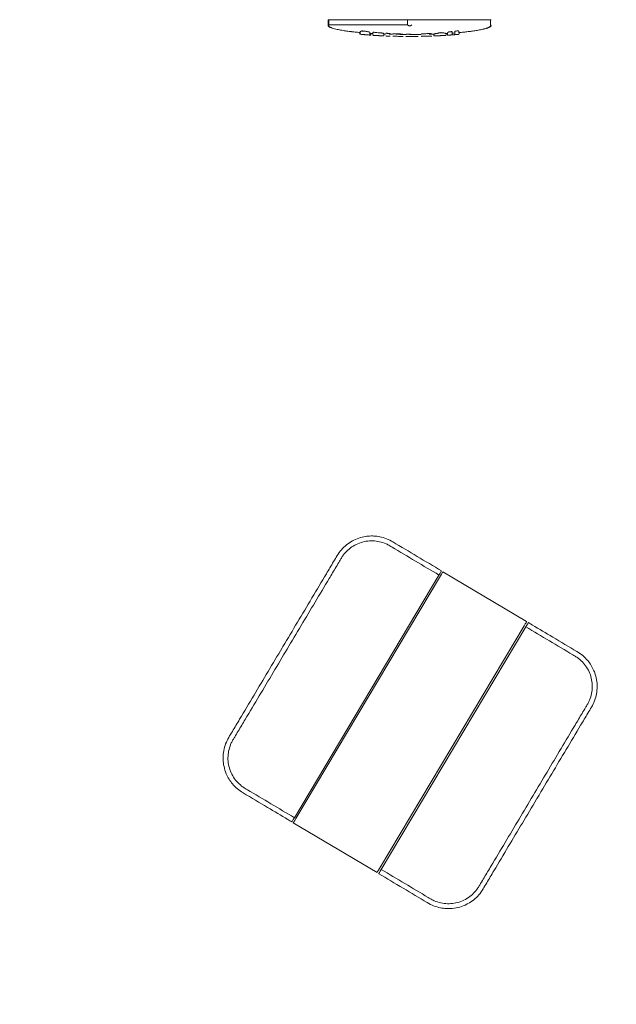
# Model space of a CAD drawing. Units: millimetres. Extents: x 12 to 284, y 10 to 190.
# Drawn here: x 135 to 139, y 81 to 86 of the extents above; entities that cross this region are included whole.
import ezdxf

# ---------------------------------------------------------------- set-up
doc = ezdxf.new("R2010")
doc.units = ezdxf.units.MM
doc.header["$MEASUREMENT"] = 0
doc.linetypes.add('AI-Linetype-0', pattern=[4.000006, 2.000003, -2.000003])
doc.layers.add('Draufsicht', color=7, linetype='Continuous', lineweight=0)

msp = doc.modelspace()

# ---------------------------------------------------------------- linework, layer by layer
at = {"layer": 'Draufsicht', "color": 7, "lineweight": 18}
for p, q in [((137.0473, 85.7443), (137.0473, 85.7751)), ((137.4554, 85.7751), (137.0517, 85.7751)), ((137.0517, 85.7501), (137.0517, 85.7751)), ((137.4554, 85.7751), (137.4554, 85.7501)), ((137.8804, 85.7751), (137.4766, 85.7751)), ((137.8804, 85.7751), (137.8804, 85.7501)), ((137.049, 85.7456), (137.0488, 85.746)), ((137.0517, 85.7501), (137.0495, 85.7476)), ((137.4554, 85.7501), (137.0517, 85.7501)), ((137.8804, 85.7501), (137.8826, 85.7475)), ((137.2103, 85.7015), (137.2103, 85.7102)), ((137.2103, 85.7015), (137.2106, 85.7015)), ((137.2115, 85.7014), (137.2119, 85.7014)), ((137.2127, 85.7013), (137.2122, 85.7013)), ((137.2125, 85.7013), (137.2125, 85.7137)), ((137.22, 85.7006), (137.2198, 85.7006)), ((137.2606, 85.7108), (137.2611, 85.7111)), ((137.2614, 85.6971), (137.2613, 85.6971)), ((137.2614, 85.7115), (137.2614, 85.6971)), ((137.2665, 85.706), (137.2665, 85.6968)), ((137.2763, 85.7056), (137.2763, 85.7057)), ((137.2763, 85.6961), (137.2763, 85.7052)), ((137.2768, 85.6961), (137.277, 85.696)), ((137.2777, 85.696), (137.2779, 85.696)), ((137.2781, 85.7114), (137.2781, 85.7115)), ((137.2781, 85.7114), (137.2781, 85.711)), ((137.2788, 85.6959), (137.2782, 85.696)), ((137.2784, 85.7118), (137.2788, 85.7118)), ((137.2844, 85.6955), (137.2842, 85.6956)), ((137.3327, 85.7049), (137.3327, 85.693)), ((137.3431, 85.6925), (137.3436, 85.6925)), ((137.3442, 85.6925), (137.3447, 85.6925)), ((137.364, 85.7039), (137.3645, 85.7041)), ((137.3652, 85.7044), (137.3656, 85.7045)), ((137.38, 85.6913), (137.3794, 85.6913)), ((137.3896, 85.691), (137.3914, 85.691)), ((137.4299, 85.6903), (137.4302, 85.6903)), ((137.4315, 85.6903), (137.4327, 85.6903)), ((137.446, 85.6901), (137.4456, 85.6901)), ((137.5245, 85.6906), (137.5248, 85.6906)), ((137.5264, 85.7024), (137.5259, 85.7022)), ((137.527, 85.6907), (137.5269, 85.6907)), ((137.5761, 85.692), (137.5759, 85.692)), ((137.5762, 85.692), (137.5764, 85.692)), ((137.5805, 85.6922), (137.5803, 85.6922)), ((137.5899, 85.6925), (137.5899, 85.7022)), ((137.5904, 85.6926), (137.5902, 85.6926)), ((137.5919, 85.7023), (137.591, 85.7027)), ((137.6285, 85.7094), (137.6287, 85.7095)), ((137.6528, 85.7052), (137.6528, 85.6959)), ((137.6604, 85.6964), (137.6604, 85.7071)), ((137.6608, 85.6964), (137.6617, 85.6965)), ((137.6636, 85.6966), (137.6626, 85.6966)), ((137.6825, 85.7134), (137.6828, 85.7136)), ((137.6836, 85.7145), (137.6836, 85.6981)), ((137.6977, 85.6993), (137.6977, 85.7161)), ((137.7193, 85.71), (137.7194, 85.7101)), ((137.7195, 85.7108), (137.7195, 85.7013)), ((137.2526, 83.125), (137.2521, 83.125)), ((137.6165, 82.9251), (136.8742, 81.6795)), ((136.8817, 81.675), (137.624, 82.9206)), ((138.0663, 82.6861), (137.6368, 82.9421)), ((138.0535, 82.6646), (137.3112, 81.4191)), ((137.3202, 81.4137), (138.0625, 82.6593)), ((136.8689, 81.6535), (137.2984, 81.3976))]:
    msp.add_line(p, q, dxfattribs=at)
for points in [[(137.0517, 85.7751), (137.0495, 85.7751), (137.0484, 85.7751), (137.0473, 85.7751)], [(137.8848, 85.7751), (137.8837, 85.7751), (137.8826, 85.7751), (137.8804, 85.7751)], [(137.0473, 85.7443), (137.0479, 85.745), (137.0487, 85.7463)], [(137.4596, 85.7463), (137.4613, 85.7452), (137.4631, 85.7446), (137.4668, 85.7443), (137.4702, 85.745), (137.4725, 85.7463)], [(137.8834, 85.7463), (137.884, 85.7452), (137.8845, 85.7446)], [(137.2113, 85.7014), (137.2109, 85.7015), (137.2108, 85.7015)], [(137.2161, 85.7169), (137.2155, 85.7167), (137.2139, 85.7161), (137.2126, 85.7142), (137.2125, 85.7137)], [(137.213, 85.7013), (137.2145, 85.7011), (137.216, 85.701), (137.2187, 85.7007), (137.2198, 85.7006)], [(137.2598, 85.7124), (137.2612, 85.712), (137.2614, 85.7119)], [(137.2614, 85.6971), (137.2621, 85.6971), (137.2651, 85.6969), (137.2658, 85.6968), (137.2664, 85.6968)], [(137.2841, 85.7113), (137.2822, 85.7115), (137.2809, 85.7115), (137.2801, 85.7116), (137.2795, 85.7115), (137.2786, 85.711), (137.2782, 85.7106), (137.2773, 85.709), (137.2767, 85.7067), (137.2764, 85.7058)], [(137.2776, 85.7097), (137.2778, 85.7102), (137.278, 85.711)], [(137.3453, 85.6924), (137.3468, 85.6924), (137.3497, 85.6923)], [(137.366, 85.7049), (137.3646, 85.7052), (137.3617, 85.7054), (137.3582, 85.7056), (137.3551, 85.7058)], [(137.4181, 85.7004), (137.4189, 85.7005), (137.4204, 85.7006), (137.4215, 85.7007)], [(137.4314, 85.6903), (137.4305, 85.6903), (137.4303, 85.6903)], [(137.4565, 85.7013), (137.4544, 85.7014), (137.4529, 85.7014), (137.4518, 85.7015), (137.4504, 85.7015), (137.4495, 85.7014), (137.4483, 85.7011), (137.4473, 85.7009), (137.4458, 85.7006), (137.4443, 85.7002), (137.4437, 85.7002)], [(137.444, 85.6901), (137.4446, 85.6901), (137.4455, 85.6901)], [(137.4658, 85.7011), (137.4637, 85.7012), (137.4604, 85.7012), (137.4585, 85.7013), (137.4565, 85.7013)], [(137.4662, 85.7005), (137.4675, 85.7006), (137.4688, 85.7007), (137.4702, 85.7009), (137.471, 85.7011)], [(137.4708, 85.7011), (137.4699, 85.7011), (137.4687, 85.7011), (137.4674, 85.7011), (137.4663, 85.7011)], [(137.471, 85.6901), (137.4732, 85.6901), (137.4745, 85.6901), (137.4765, 85.6901), (137.4792, 85.6901), (137.481, 85.6901), (137.4823, 85.6901), (137.485, 85.6901), (137.4855, 85.6901)], [(137.4975, 85.7005), (137.4981, 85.7005), (137.5006, 85.7005), (137.5026, 85.7005), (137.505, 85.7005), (137.5067, 85.7005), (137.5087, 85.7004)], [(137.5255, 85.7019), (137.525, 85.7017), (137.5244, 85.7013)], [(137.5257, 85.6906), (137.5263, 85.6906), (137.5268, 85.6907)], [(137.5904, 85.6926), (137.5916, 85.6926), (137.594, 85.6927), (137.5961, 85.6928)], [(137.596, 85.7037), (137.5951, 85.7033), (137.5942, 85.7031), (137.592, 85.7023)], [(137.6149, 85.7082), (137.6141, 85.7077), (137.6132, 85.7073), (137.6112, 85.7067), (137.61, 85.706), (137.6093, 85.7055)], [(137.6292, 85.7087), (137.6286, 85.7089), (137.6282, 85.7092)], [(137.6627, 85.7111), (137.6608, 85.7085), (137.6604, 85.7071)], [(137.6836, 85.6981), (137.6838, 85.6981), (137.6847, 85.6982), (137.6868, 85.6984), (137.6894, 85.6986), (137.6927, 85.6989), (137.6962, 85.6992), (137.6975, 85.6993)], [(137.719, 85.7013), (137.7185, 85.7012), (137.7179, 85.7012), (137.717, 85.701)], [(137.7172, 85.7137), (137.7183, 85.7126), (137.7192, 85.7116)]]:
    msp.add_lwpolyline(points, dxfattribs=at)
at = {"layer": 'Draufsicht', "color": 7, "linetype": 'AI-Linetype-0', "lineweight": 18}
msp.add_open_spline([(107.7253, 123.9108), (105.9818, 123.2661), (104.5508, 121.9917), (103.6827, 120.3549), (102.8143, 118.7175), (102.5604, 116.8175), (102.9599, 115.0092), (103.359, 113.2024), (104.389, 111.5873), (105.8813, 110.4841), (107.3748, 109.38), (109.2219, 108.8714), (111.0715, 109.0732), (112.0545, 108.4503), (113.1687, 108.0661), (114.3281, 107.9559), (114.4445, 107.9448), (114.5611, 107.9365), (114.678, 107.9311), (114.7362, 107.9283), (114.7943, 107.9263), (114.8526, 107.9249), (114.8816, 107.9243), (114.9107, 107.9238), (114.9398, 107.9234), (115.3147, 107.9192), (115.6895, 107.923), (116.0644, 107.923), (116.6439, 107.923), (117.2235, 107.923), (117.803, 107.923), (120.1192, 107.923), (122.4354, 107.923), (124.7515, 107.923), (124.7515, 103.7524), (124.7515, 99.5817), (124.7515, 95.4111), (117.2347, 95.4111), (109.7178, 95.4111), (102.2009, 95.4111), (98.4424, 95.4111), (94.684, 95.4111), (90.9255, 95.4111), (89.0463, 95.4111), (87.1671, 95.4111), (85.2879, 95.4111), (84.7777, 95.4111), (84.2674, 95.4152), (83.7572, 95.4109), (83.7357, 95.4107), (83.7142, 95.4104), (83.6927, 95.41), (83.6497, 95.4093), (83.6067, 95.4081), (83.5637, 95.4066), (83.4773, 95.4036), (83.3912, 95.3991), (83.305, 95.393), (83.1318, 95.3808), (82.9595, 95.3625), (82.7875, 95.3381), (82.4404, 95.2887), (82.1012, 95.2156), (81.7646, 95.1175), (81.0956, 94.9225), (80.458, 94.6338), (79.8695, 94.2609), (78.02, 94.4627), (76.173, 93.9542), (74.6795, 92.8502), (73.1867, 91.7466), (72.1565, 90.1309), (71.7576, 88.3234), (71.3587, 86.5156), (71.6126, 84.6163), (72.4807, 82.9794), (73.3489, 81.3426), (74.7798, 80.0681), (76.5234, 79.4234), (76.2069, 78.0613), (76.2608, 76.6364), (76.6805, 75.3023), (77.0928, 73.9915), (77.8452, 72.8106), (78.8685, 71.8908), (79.5504, 71.2778), (80.3382, 70.7942), (81.1951, 70.4668), (81.6215, 70.3039), (82.0537, 70.1829), (82.5028, 70.101), (82.7222, 70.0609), (82.9424, 70.031), (83.1645, 70.0111), (83.2742, 70.0012), (83.3839, 69.9939), (83.4938, 69.989), (83.5484, 69.9865), (83.603, 69.9847), (83.6577, 69.9835), (83.6849, 69.9829), (83.7121, 69.9825), (83.7393, 69.9822), (84.7191, 69.9713), (85.6988, 69.9817), (86.6785, 69.9817), (92.1987, 69.9817), (97.7189, 69.9817), (103.2391, 69.9817), (114.2795, 69.9817), (125.32, 69.9817), (136.3604, 69.9817), (138.2065, 70.0293), (139.9743, 70.738), (141.342, 71.9789), (142.7097, 73.2199), (143.5865, 74.9106), (143.8129, 76.7435), (145.7602, 77.4065), (147.3497, 78.8402), (148.2094, 80.709), (149.4306, 82.0411), (150.1298, 83.7695), (150.1783, 85.576), (150.1792, 85.6102), (150.1799, 85.6444), (150.1803, 85.6786), (150.1805, 85.6957), (150.1807, 85.7127), (150.1808, 85.7298), (150.1918, 87.4664), (150.181, 89.203), (150.181, 90.9396), (150.181, 94.5154), (150.181, 98.0912), (150.181, 101.667), (150.181, 105.2429), (150.181, 108.8187), (150.181, 112.3945), (150.181, 114.1311), (150.1918, 115.8676), (150.1808, 117.6043), (150.1807, 117.6213), (150.1805, 117.6384), (150.1803, 117.6554), (150.1799, 117.6896), (150.1792, 117.7237), (150.1783, 117.7579), (150.1299, 119.5645), (149.4307, 121.2929), (148.2094, 122.6251), (147.3497, 124.4939), (145.7602, 125.9276), (143.8129, 126.5906), (143.5866, 128.4234), (142.7098, 130.1141), (141.342, 131.3551), (139.9743, 132.5961), (138.2066, 133.3048), (136.3604, 133.3524), (130.5194, 133.3524), (124.6784, 133.3525), (118.8374, 133.3525), (117.5637, 133.3525), (116.2901, 133.3535), (115.0165, 133.3525), (115.0105, 133.3525), (115.0046, 133.3525), (114.9987, 133.3525), (114.9869, 133.3525), (114.9751, 133.3524), (114.9633, 133.3523), (114.9396, 133.3521), (114.9159, 133.3518), (114.8922, 133.3514), (114.8446, 133.3505), (114.7971, 133.3492), (114.7496, 133.3475), (114.654, 133.3439), (114.5586, 133.3385), (114.4632, 133.3312), (112.9937, 133.2189), (111.5971, 132.6674), (110.4414, 131.756), (109.8718, 131.3067), (109.3707, 130.778), (108.9511, 130.1865), (108.524, 129.5845), (108.186, 128.9242), (107.946, 128.2264), (107.4686, 126.8378), (107.3931, 125.3406), (107.7253, 123.9108)], degree=3, knots=[0, 0, 0, 0, 1, 1, 1, 2, 2, 2, 3, 3, 3, 4, 4, 4, 5, 5, 5, 6, 6, 6, 7, 7, 7, 8, 8, 8, 9, 9, 9, 10, 10, 10, 11, 11, 11, 12, 12, 12, 13, 13, 13, 14, 14, 14, 15, 15, 15, 16, 16, 16, 17, 17, 17, 18, 18, 18, 19, 19, 19, 20, 20, 20, 21, 21, 21, 22, 22, 22, 23, 23, 23, 24, 24, 24, 25, 25, 25, 26, 26, 26, 27, 27, 27, 28, 28, 28, 29, 29, 29, 30, 30, 30, 31, 31, 31, 32, 32, 32, 33, 33, 33, 34, 34, 34, 35, 35, 35, 36, 36, 36, 37, 37, 37, 38, 38, 38, 39, 39, 39, 40, 40, 40, 41, 41, 41, 42, 42, 42, 43, 43, 43, 44, 44, 44, 45, 45, 45, 46, 46, 46, 47, 47, 47, 48, 48, 48, 49, 49, 49, 50, 50, 50, 51, 51, 51, 52, 52, 52, 53, 53, 53, 54, 54, 54, 55, 55, 55, 56, 56, 56, 57, 57, 57, 58, 58, 58, 59, 59, 59, 60, 60, 60, 61, 61, 61, 62, 62, 62, 63, 63, 63, 64, 64, 64, 64], dxfattribs=at)
at = {"layer": 'Draufsicht', "color": 7, "lineweight": 18}
for points in [[(137.4766, 85.7751), (137.4696, 85.7751), (137.4625, 85.7751), (137.4554, 85.7751)], [(137.4596, 85.7463), (137.458, 85.7476), (137.4566, 85.7489), (137.4554, 85.7501)], [(137.4725, 85.7463), (137.4741, 85.7476), (137.4755, 85.7489), (137.4766, 85.7501)], [(137.2614, 85.7063), (137.2664, 85.706), (137.2714, 85.7057), (137.2763, 85.7054)], [(137.3328, 85.7026), (137.3359, 85.7025), (137.3391, 85.7024), (137.3422, 85.7022)], [(137.3614, 85.7016), (137.3671, 85.7015), (137.3729, 85.7013), (137.3786, 85.7012)], [(137.4215, 85.7003), (137.4289, 85.7003), (137.4363, 85.7002), (137.4437, 85.7002)], [(137.5091, 85.7003), (137.5139, 85.7004), (137.5187, 85.7004), (137.5236, 85.7005)], [(137.5704, 85.7016), (137.5776, 85.7018), (137.5848, 85.7021), (137.592, 85.7023)], [(137.5764, 85.692), (137.579, 85.6921), (137.5797, 85.6922), (137.58, 85.6922)], [(137.6515, 85.7051), (137.6545, 85.7053), (137.6575, 85.7055), (137.6605, 85.7057)], [(137.6836, 85.7072), (137.6883, 85.7075), (137.693, 85.7078), (137.6977, 85.7082)], [(137.2828, 83.1256), (137.2727, 83.1261), (137.2626, 83.126), (137.2526, 83.125)], [(137.6293, 82.9465), (137.6293, 82.9465), (137.6251, 82.9394), (137.6165, 82.9251)], [(137.6368, 82.9421), (137.6368, 82.9421), (137.6325, 82.9349), (137.624, 82.9206)], [(138.0535, 82.6646), (138.0621, 82.679), (138.0663, 82.6861), (138.0663, 82.6861)], [(138.0753, 82.6808), (138.0753, 82.6808), (138.0711, 82.6736), (138.0625, 82.6593)], [(138.0961, 82.6684), (138.0892, 82.6725), (138.0822, 82.6766), (138.0753, 82.6808)], [(136.8123, 82.5522), (136.8135, 82.5542), (136.8146, 82.5562), (136.8158, 82.5583)], [(138.4117, 82.434), (138.4077, 82.4434), (138.403, 82.4525), (138.3977, 82.4612)], [(136.525, 81.9048), (136.529, 81.8954), (136.5337, 81.8863), (136.539, 81.8776)], [(138.1173, 81.7745), (138.1185, 81.7765), (138.1197, 81.7785), (138.1209, 81.7805)], [(136.8614, 81.658), (136.8545, 81.6621), (136.8476, 81.6663), (136.8406, 81.6704)], [(136.8742, 81.6795), (136.8657, 81.6652), (136.8614, 81.658), (136.8614, 81.658)], [(136.8817, 81.675), (136.8732, 81.6607), (136.8689, 81.6535), (136.8689, 81.6535)], [(137.2984, 81.3976), (137.2984, 81.3976), (137.3027, 81.4047), (137.3112, 81.4191)], [(137.3202, 81.4137), (137.3117, 81.3994), (137.3074, 81.3922), (137.3074, 81.3922)], [(137.6845, 81.2138), (137.7112, 81.2162), (137.7352, 81.2232), (137.759, 81.2354)], [(137.6539, 81.2132), (137.6641, 81.2126), (137.6744, 81.2128), (137.6845, 81.2138)]]:
    msp.add_open_spline(points, degree=3, dxfattribs=at)
for points, knots in [([(137.2128, 85.71), (137.2079, 85.7104), (137.203, 85.7108), (137.1981, 85.7113), (137.1898, 85.7121), (137.1816, 85.713), (137.1734, 85.7139), (137.1652, 85.7148), (137.1569, 85.7158), (137.1487, 85.7169), (137.1405, 85.718), (137.1322, 85.7192), (137.124, 85.7205), (137.1158, 85.7218), (137.1076, 85.7233), (137.0994, 85.725), (137.0911, 85.7267), (137.0829, 85.7286), (137.0747, 85.7309), (137.0704, 85.7322), (137.0663, 85.7335), (137.0622, 85.7352), (137.0599, 85.736), (137.0578, 85.7369), (137.0556, 85.7381), (137.0551, 85.7384), (137.0545, 85.7387), (137.0539, 85.739), (137.0533, 85.7393), (137.0527, 85.7397), (137.0521, 85.7401), (137.0514, 85.7405), (137.0507, 85.741), (137.0501, 85.7415), (137.0496, 85.7418), (137.0492, 85.7422), (137.0488, 85.7426), (137.0486, 85.7428), (137.0483, 85.7431), (137.0481, 85.7433), (137.0479, 85.7435), (137.0477, 85.7437), (137.0476, 85.7439)], [0, 0, 0, 0, 1, 1, 1, 2, 2, 2, 3, 3, 3, 4, 4, 4, 5, 5, 5, 6, 6, 6, 7, 7, 7, 8, 8, 8, 9, 9, 9, 10, 10, 10, 11, 11, 11, 12, 12, 12, 13, 13, 13, 14, 14, 14, 14]), ([(137.2128, 85.71), (137.2079, 85.7104), (137.203, 85.7109), (137.1981, 85.7114), (137.1899, 85.7121), (137.1816, 85.713), (137.1734, 85.7139), (137.1652, 85.7149), (137.1569, 85.7159), (137.1487, 85.717), (137.1405, 85.7181), (137.1323, 85.7193), (137.1241, 85.7206), (137.1158, 85.722), (137.1076, 85.7235), (137.0994, 85.7252), (137.0913, 85.7269), (137.0831, 85.7288), (137.0748, 85.7313), (137.0707, 85.7326), (137.0666, 85.7339), (137.0624, 85.7357), (137.0603, 85.7366), (137.0582, 85.7376), (137.056, 85.7388), (137.0555, 85.7392), (137.055, 85.7395), (137.0544, 85.7399), (137.0539, 85.7402), (137.0533, 85.7406), (137.0528, 85.7411), (137.0522, 85.7415), (137.0516, 85.742), (137.051, 85.7427), (137.0507, 85.743), (137.0504, 85.7434), (137.05, 85.7438), (137.0498, 85.7441), (137.0497, 85.7443), (137.0495, 85.7447), (137.0494, 85.7448), (137.0493, 85.745), (137.0492, 85.7453)], [0, 0, 0, 0, 1, 1, 1, 2, 2, 2, 3, 3, 3, 4, 4, 4, 5, 5, 5, 6, 6, 6, 7, 7, 7, 8, 8, 8, 9, 9, 9, 10, 10, 10, 11, 11, 11, 12, 12, 12, 13, 13, 13, 14, 14, 14, 14]), ([(137.8829, 85.7453), (137.8828, 85.7451), (137.8827, 85.7449), (137.8826, 85.7447), (137.8824, 85.7444), (137.8823, 85.7441), (137.8821, 85.7439), (137.8818, 85.7435), (137.8815, 85.7431), (137.8812, 85.7428), (137.8806, 85.7422), (137.8801, 85.7417), (137.8795, 85.7412), (137.879, 85.7408), (137.8785, 85.7404), (137.8779, 85.74), (137.8774, 85.7397), (137.8769, 85.7394), (137.8764, 85.7391), (137.8744, 85.7378), (137.8724, 85.7369), (137.8704, 85.736), (137.8665, 85.7343), (137.8626, 85.733), (137.8587, 85.7317), (137.8509, 85.7293), (137.8432, 85.7274), (137.8355, 85.7258), (137.8278, 85.7241), (137.82, 85.7227), (137.8123, 85.7214), (137.8045, 85.72), (137.7968, 85.7188), (137.7891, 85.7178), (137.7813, 85.7167), (137.7735, 85.7157), (137.7658, 85.7148), (137.758, 85.7138), (137.7503, 85.713), (137.7425, 85.7122), (137.7349, 85.7114), (137.7273, 85.7107), (137.7196, 85.71)], [0, 0, 0, 0, 1, 1, 1, 2, 2, 2, 3, 3, 3, 4, 4, 4, 5, 5, 5, 6, 6, 6, 7, 7, 7, 8, 8, 8, 9, 9, 9, 10, 10, 10, 11, 11, 11, 12, 12, 12, 13, 13, 13, 14, 14, 14, 14]), ([(137.8846, 85.744), (137.8844, 85.7438), (137.8842, 85.7436), (137.8841, 85.7434), (137.8838, 85.7431), (137.8836, 85.7429), (137.8833, 85.7426), (137.8829, 85.7423), (137.8826, 85.7419), (137.8821, 85.7416), (137.8815, 85.7411), (137.8809, 85.7406), (137.8802, 85.7402), (137.8796, 85.7398), (137.8791, 85.7395), (137.8785, 85.7391), (137.8779, 85.7388), (137.8774, 85.7385), (137.8768, 85.7383), (137.8748, 85.7372), (137.8728, 85.7363), (137.8707, 85.7354), (137.8667, 85.7339), (137.8628, 85.7326), (137.8588, 85.7314), (137.8511, 85.7291), (137.8434, 85.7272), (137.8355, 85.7256), (137.8278, 85.7239), (137.8201, 85.7225), (137.8123, 85.7212), (137.8046, 85.7199), (137.7968, 85.7188), (137.7891, 85.7177), (137.7813, 85.7166), (137.7736, 85.7156), (137.7658, 85.7147), (137.758, 85.7138), (137.7503, 85.7129), (137.7425, 85.7121), (137.7349, 85.7114), (137.7273, 85.7107), (137.7196, 85.71)], [0, 0, 0, 0, 1, 1, 1, 2, 2, 2, 3, 3, 3, 4, 4, 4, 5, 5, 5, 6, 6, 6, 7, 7, 7, 8, 8, 8, 9, 9, 9, 10, 10, 10, 11, 11, 11, 12, 12, 12, 13, 13, 13, 14, 14, 14, 14]), ([(137.2613, 85.7117), (137.2611, 85.712), (137.2602, 85.7123), (137.2591, 85.7126), (137.2579, 85.713), (137.2567, 85.7133), (137.2554, 85.7135), (137.2528, 85.7141), (137.2502, 85.7146), (137.2476, 85.7151), (137.2448, 85.7156), (137.2418, 85.7161), (137.2394, 85.7165), (137.2372, 85.7168), (137.2358, 85.717), (137.2345, 85.7172), (137.2324, 85.7174), (137.2303, 85.7176), (137.2286, 85.7177), (137.2267, 85.7178), (137.2256, 85.7178), (137.2244, 85.7178), (137.2231, 85.7178), (137.2221, 85.7178), (137.2213, 85.7177), (137.2191, 85.7175), (137.2174, 85.7172), (137.2167, 85.7171)], [0, 0, 0, 0, 1, 1, 1, 2, 2, 2, 3, 3, 3, 4, 4, 4, 5, 5, 5, 6, 6, 6, 7, 7, 7, 8, 8, 8, 9, 9, 9, 9]), ([(137.2169, 85.7177), (137.2176, 85.7178), (137.2184, 85.7179), (137.2193, 85.7179), (137.2199, 85.718), (137.2209, 85.7181), (137.2224, 85.7181), (137.224, 85.7181), (137.2264, 85.7181), (137.2284, 85.718), (137.2298, 85.7179), (137.2309, 85.7178), (137.2316, 85.7177), (137.233, 85.7176), (137.2346, 85.7174), (137.2362, 85.7172), (137.2363, 85.7172), (137.2364, 85.7172), (137.2364, 85.7172)], [0, 0, 0, 0, 1, 1, 1, 2, 2, 2, 3, 3, 3, 4, 4, 4, 5, 5, 5, 6, 6, 6, 6]), ([(137.2202, 85.7006), (137.2204, 85.7006), (137.2207, 85.7005), (137.2212, 85.7005), (137.222, 85.7004), (137.2234, 85.7003), (137.2255, 85.7001), (137.2263, 85.7), (137.2274, 85.6999), (137.229, 85.6998), (137.2306, 85.6996), (137.233, 85.6994), (137.2348, 85.6993), (137.2352, 85.6992), (137.2357, 85.6992), (137.2362, 85.6991)], [0, 0, 0, 0, 1, 1, 1, 2, 2, 2, 3, 3, 3, 4, 4, 4, 5, 5, 5, 5]), ([(137.2362, 85.6991), (137.2379, 85.699), (137.2392, 85.6989), (137.2407, 85.6988), (137.2433, 85.6985), (137.2457, 85.6983), (137.2479, 85.6982), (137.2501, 85.698), (137.2522, 85.6978), (137.254, 85.6977), (137.2566, 85.6975), (137.2588, 85.6973), (137.2598, 85.6972), (137.2606, 85.6972), (137.2609, 85.6972), (137.2611, 85.6972)], [0, 0, 0, 0, 1, 1, 1, 2, 2, 2, 3, 3, 3, 4, 4, 4, 5, 5, 5, 5]), ([(137.2789, 85.6959), (137.2791, 85.6959), (137.2796, 85.6959), (137.2805, 85.6958), (137.2815, 85.6957), (137.2826, 85.6957), (137.2841, 85.6956)], [0, 0, 0, 0, 1, 1, 1, 2, 2, 2, 2]), ([(137.3327, 85.7052), (137.3326, 85.7053), (137.3325, 85.7053), (137.3325, 85.7054), (137.3318, 85.706), (137.3299, 85.7064), (137.3294, 85.7065), (137.3286, 85.7067), (137.3273, 85.707), (137.3258, 85.7073), (137.3248, 85.7074), (137.3234, 85.7076), (137.3214, 85.7079), (137.3206, 85.708), (137.3197, 85.7081), (137.3187, 85.7082), (137.3159, 85.7085), (137.3149, 85.7086), (137.3045, 85.7094), (137.2978, 85.71), (137.2951, 85.7103), (137.2907, 85.7107), (137.2876, 85.711), (137.2856, 85.7112), (137.2841, 85.7113)], [0, 0, 0, 0, 1, 1, 1, 2, 2, 2, 3, 3, 3, 4, 4, 4, 5, 5, 5, 6, 6, 6, 7, 7, 7, 8, 8, 8, 8]), ([(137.2845, 85.6955), (137.2857, 85.6955), (137.2871, 85.6954), (137.2894, 85.6952), (137.2916, 85.6951), (137.295, 85.6949), (137.298, 85.6947), (137.3002, 85.6946), (137.3024, 85.6945), (137.3045, 85.6944), (137.3058, 85.6943), (137.307, 85.6942), (137.3082, 85.6942), (137.31, 85.6941), (137.3106, 85.694), (137.3113, 85.694), (137.314, 85.6939), (137.3154, 85.6938), (137.317, 85.6937), (137.3205, 85.6935), (137.323, 85.6934), (137.3248, 85.6933), (137.3273, 85.6932), (137.3289, 85.6931), (137.33, 85.6931), (137.3316, 85.693), (137.3322, 85.693), (137.3325, 85.693)], [0, 0, 0, 0, 1, 1, 1, 2, 2, 2, 3, 3, 3, 4, 4, 4, 5, 5, 5, 6, 6, 6, 7, 7, 7, 8, 8, 8, 9, 9, 9, 9]), ([(137.3551, 85.7058), (137.3549, 85.7058), (137.3547, 85.7058), (137.3545, 85.7058), (137.3536, 85.7059), (137.3527, 85.7059), (137.3519, 85.706), (137.3504, 85.7061), (137.3493, 85.7062), (137.3483, 85.7062), (137.3475, 85.7062), (137.3468, 85.7062), (137.3463, 85.7062), (137.3457, 85.7062), (137.3454, 85.7061), (137.3452, 85.706), (137.345, 85.7059), (137.3451, 85.7058), (137.3448, 85.7055), (137.3446, 85.7054), (137.3444, 85.7052), (137.3443, 85.7051), (137.344, 85.7049), (137.3439, 85.7047), (137.3437, 85.7045), (137.3434, 85.7042), (137.3431, 85.704), (137.3429, 85.7038)], [0, 0, 0, 0, 1, 1, 1, 2, 2, 2, 3, 3, 3, 4, 4, 4, 5, 5, 5, 6, 6, 6, 7, 7, 7, 8, 8, 8, 9, 9, 9, 9]), ([(137.3497, 85.6922), (137.3506, 85.6922), (137.3513, 85.6922), (137.3527, 85.6921), (137.3534, 85.6921), (137.3542, 85.6921), (137.3551, 85.6921)], [0, 0, 0, 0, 1, 1, 1, 2, 2, 2, 2]), ([(137.3551, 85.6921), (137.3555, 85.692), (137.356, 85.692), (137.3564, 85.692), (137.358, 85.6919), (137.3598, 85.6919), (137.3608, 85.6919), (137.3621, 85.6918), (137.3628, 85.6918), (137.3637, 85.6918), (137.365, 85.6917), (137.3658, 85.6917), (137.3661, 85.6917)], [0, 0, 0, 0, 1, 1, 1, 2, 2, 2, 3, 3, 3, 4, 4, 4, 4]), ([(137.38, 85.6913), (137.3802, 85.6913), (137.3803, 85.6912), (137.3808, 85.6912), (137.381, 85.6912), (137.3814, 85.6912), (137.3819, 85.6912), (137.3823, 85.6912), (137.3827, 85.6912), (137.3834, 85.6912), (137.3838, 85.6912), (137.3842, 85.6911), (137.3851, 85.6911), (137.3859, 85.6911), (137.3872, 85.6911), (137.3886, 85.691), (137.3889, 85.691), (137.3893, 85.691), (137.3896, 85.691)], [0, 0, 0, 0, 1, 1, 1, 2, 2, 2, 3, 3, 3, 4, 4, 4, 5, 5, 5, 6, 6, 6, 6]), ([(137.3924, 85.7037), (137.3914, 85.7038), (137.3902, 85.7039), (137.3894, 85.7039), (137.3878, 85.704), (137.3864, 85.704), (137.3854, 85.704), (137.3844, 85.704), (137.3835, 85.7039), (137.383, 85.7038), (137.3827, 85.7037), (137.3824, 85.7037), (137.3821, 85.7035), (137.3819, 85.7034), (137.3817, 85.7033), (137.3814, 85.7033), (137.3805, 85.7029), (137.3803, 85.7028), (137.3801, 85.7026)], [0, 0, 0, 0, 1, 1, 1, 2, 2, 2, 3, 3, 3, 4, 4, 4, 5, 5, 5, 6, 6, 6, 6]), ([(137.4302, 85.7021), (137.4301, 85.7021), (137.43, 85.7021), (137.4294, 85.7022), (137.4287, 85.7022), (137.4278, 85.7023), (137.4259, 85.7023), (137.4249, 85.7024), (137.4235, 85.7024), (137.422, 85.7025), (137.4203, 85.7025), (137.4187, 85.7026), (137.4172, 85.7027), (137.4147, 85.7028), (137.4123, 85.7029), (137.4098, 85.703), (137.4077, 85.7031), (137.4056, 85.7031), (137.4035, 85.7032), (137.4013, 85.7033), (137.3997, 85.7034), (137.3983, 85.7035), (137.3961, 85.7036), (137.3945, 85.7036), (137.3924, 85.7037)], [0, 0, 0, 0, 1, 1, 1, 2, 2, 2, 3, 3, 3, 4, 4, 4, 5, 5, 5, 6, 6, 6, 7, 7, 7, 8, 8, 8, 8]), ([(137.3924, 85.6909), (137.393, 85.6909), (137.3937, 85.6909), (137.3943, 85.6909), (137.399, 85.6908), (137.4035, 85.6907), (137.4079, 85.6906), (137.4121, 85.6905), (137.4164, 85.6905), (137.4207, 85.6904), (137.4223, 85.6904), (137.4237, 85.6904), (137.4247, 85.6903), (137.4264, 85.6903), (137.4272, 85.6903), (137.4281, 85.6903), (137.429, 85.6903), (137.4296, 85.6903), (137.4299, 85.6903)], [0, 0, 0, 0, 1, 1, 1, 2, 2, 2, 3, 3, 3, 4, 4, 4, 5, 5, 5, 6, 6, 6, 6]), ([(137.3959, 85.7017), (137.396, 85.7018), (137.3962, 85.7018), (137.3966, 85.7019), (137.3971, 85.7019), (137.398, 85.702), (137.3993, 85.7021), (137.4007, 85.7021), (137.4023, 85.7021), (137.4038, 85.7021), (137.4054, 85.7021), (137.4066, 85.702), (137.4076, 85.702), (137.4096, 85.7019), (137.4111, 85.7018), (137.4123, 85.7018), (137.413, 85.7018), (137.4136, 85.7017), (137.4141, 85.7017), (137.4147, 85.7017), (137.4156, 85.7016), (137.4165, 85.7016), (137.4175, 85.7015), (137.4184, 85.7014), (137.4191, 85.7014), (137.4196, 85.7014), (137.4202, 85.7013), (137.4211, 85.7013), (137.4218, 85.7013), (137.4222, 85.7013), (137.4227, 85.7013), (137.4233, 85.7012), (137.4238, 85.7012), (137.4241, 85.7013), (137.4244, 85.7013), (137.4245, 85.7013), (137.4247, 85.7013), (137.425, 85.7014), (137.4253, 85.7014), (137.4256, 85.7014), (137.4262, 85.7015), (137.4269, 85.7015), (137.4274, 85.7016), (137.4278, 85.7016), (137.4282, 85.7017), (137.4287, 85.7017), (137.429, 85.7018), (137.4296, 85.7018), (137.4298, 85.7019)], [0, 0, 0, 0, 1, 1, 1, 2, 2, 2, 3, 3, 3, 4, 4, 4, 5, 5, 5, 6, 6, 6, 7, 7, 7, 8, 8, 8, 9, 9, 9, 10, 10, 10, 11, 11, 11, 12, 12, 12, 13, 13, 13, 14, 14, 14, 15, 15, 15, 16, 16, 16, 16]), ([(137.4217, 85.7008), (137.4216, 85.7008), (137.4209, 85.7008), (137.4199, 85.7009), (137.4192, 85.7009), (137.4186, 85.7009), (137.4179, 85.7009), (137.4167, 85.701), (137.4152, 85.701), (137.4137, 85.7011), (137.4124, 85.7011), (137.4112, 85.7011), (137.41, 85.7011), (137.4082, 85.7012), (137.4063, 85.7012), (137.4049, 85.7012), (137.4037, 85.7012), (137.4032, 85.7012), (137.4027, 85.7012), (137.4021, 85.7012), (137.4017, 85.7012), (137.4013, 85.7012), (137.4005, 85.7012), (137.3997, 85.7012), (137.3988, 85.7012), (137.398, 85.7012), (137.3973, 85.7012), (137.3971, 85.7012)], [0, 0, 0, 0, 1, 1, 1, 2, 2, 2, 3, 3, 3, 4, 4, 4, 5, 5, 5, 6, 6, 6, 7, 7, 7, 8, 8, 8, 9, 9, 9, 9]), ([(137.446, 85.6901), (137.4464, 85.6901), (137.447, 85.6901), (137.4477, 85.6901), (137.4481, 85.6901), (137.4485, 85.6901), (137.4488, 85.6901), (137.449, 85.6901), (137.4491, 85.6901), (137.4496, 85.6901), (137.4499, 85.6901), (137.4503, 85.6901), (137.4511, 85.6901), (137.4519, 85.6901), (137.4526, 85.6901), (137.4536, 85.6901), (137.4541, 85.6901), (137.4547, 85.6901), (137.4554, 85.6901), (137.4556, 85.6901), (137.456, 85.6901), (137.4565, 85.6901), (137.4571, 85.6901), (137.4578, 85.6901), (137.4585, 85.6901), (137.4606, 85.6901), (137.4629, 85.6901), (137.4645, 85.6901), (137.4661, 85.6901), (137.4674, 85.6901), (137.4686, 85.6901), (137.4698, 85.6901), (137.4708, 85.6901), (137.471, 85.6901), (137.471, 85.6901), (137.471, 85.6901), (137.471, 85.6901)], [0, 0, 0, 0, 1, 1, 1, 2, 2, 2, 3, 3, 3, 4, 4, 4, 5, 5, 5, 6, 6, 6, 7, 7, 7, 8, 8, 8, 9, 9, 9, 10, 10, 10, 11, 11, 11, 12, 12, 12, 12]), ([(137.466, 85.7001), (137.4662, 85.7001), (137.4664, 85.7001), (137.4666, 85.7001), (137.473, 85.7001), (137.4794, 85.7001), (137.4858, 85.7001)], [0, 0, 0, 0, 1, 1, 1, 2, 2, 2, 2]), ([(137.4858, 85.7001), (137.486, 85.7002), (137.4864, 85.7002), (137.487, 85.7002), (137.4875, 85.7002), (137.4883, 85.7002), (137.4894, 85.7003), (137.4905, 85.7003), (137.4919, 85.7003), (137.4937, 85.7004), (137.4943, 85.7004), (137.4951, 85.7004), (137.4958, 85.7004), (137.4964, 85.7004), (137.4969, 85.7004), (137.4975, 85.7005)], [0, 0, 0, 0, 1, 1, 1, 2, 2, 2, 3, 3, 3, 4, 4, 4, 5, 5, 5, 5]), ([(137.4858, 85.6901), (137.4858, 85.6901), (137.4861, 85.6901), (137.4868, 85.6901), (137.4876, 85.6901), (137.4887, 85.6901), (137.4904, 85.6902), (137.4912, 85.6902), (137.4922, 85.6902), (137.4934, 85.6902), (137.494, 85.6902), (137.4946, 85.6902), (137.4953, 85.6902), (137.496, 85.6902), (137.4967, 85.6902), (137.4975, 85.6902), (137.4982, 85.6902), (137.4989, 85.6902), (137.4996, 85.6903), (137.5003, 85.6903), (137.5009, 85.6903), (137.5015, 85.6903), (137.5027, 85.6903), (137.5037, 85.6903), (137.5045, 85.6903), (137.5062, 85.6903), (137.5073, 85.6903), (137.5081, 85.6904), (137.5088, 85.6904), (137.5091, 85.6904), (137.5091, 85.6904)], [0, 0, 0, 0, 1, 1, 1, 2, 2, 2, 3, 3, 3, 4, 4, 4, 5, 5, 5, 6, 6, 6, 7, 7, 7, 8, 8, 8, 9, 9, 9, 10, 10, 10, 10]), ([(137.5272, 85.6907), (137.5274, 85.6907), (137.5275, 85.6907), (137.528, 85.6907), (137.5285, 85.6907), (137.5291, 85.6907), (137.5302, 85.6907), (137.5312, 85.6907), (137.5325, 85.6908), (137.5337, 85.6908), (137.5347, 85.6908), (137.5356, 85.6908), (137.5363, 85.6909), (137.537, 85.6909), (137.5377, 85.6909), (137.5389, 85.6909), (137.5402, 85.6909), (137.5416, 85.691), (137.543, 85.691), (137.5448, 85.6911), (137.5467, 85.6911), (137.5485, 85.6912), (137.5513, 85.6912), (137.5533, 85.6913), (137.5554, 85.6913), (137.5579, 85.6914), (137.5602, 85.6915), (137.5625, 85.6916)], [0, 0, 0, 0, 1, 1, 1, 2, 2, 2, 3, 3, 3, 4, 4, 4, 5, 5, 5, 6, 6, 6, 7, 7, 7, 8, 8, 8, 9, 9, 9, 9]), ([(137.5626, 85.7048), (137.5614, 85.7048), (137.5601, 85.7047), (137.5588, 85.7047), (137.5559, 85.7045), (137.553, 85.7044), (137.5496, 85.7042), (137.5466, 85.704), (137.5429, 85.7039), (137.5405, 85.7037), (137.5383, 85.7036), (137.5376, 85.7036), (137.5368, 85.7036), (137.536, 85.7035), (137.5351, 85.7035), (137.5345, 85.7035), (137.5338, 85.7034), (137.5333, 85.7034), (137.5324, 85.7034), (137.5315, 85.7033), (137.5307, 85.7033), (137.5299, 85.7033), (137.5291, 85.7032), (137.5284, 85.7031), (137.528, 85.7031), (137.5275, 85.703), (137.5275, 85.703), (137.5274, 85.7029)], [0, 0, 0, 0, 1, 1, 1, 2, 2, 2, 3, 3, 3, 4, 4, 4, 5, 5, 5, 6, 6, 6, 7, 7, 7, 8, 8, 8, 9, 9, 9, 9]), ([(137.5704, 85.7016), (137.5692, 85.7016), (137.5682, 85.7017), (137.5673, 85.7017), (137.5666, 85.7017), (137.5661, 85.7018), (137.5661, 85.7018), (137.566, 85.7019), (137.5664, 85.7019), (137.567, 85.702), (137.5675, 85.7021), (137.5682, 85.7021), (137.5689, 85.7022), (137.5715, 85.7025), (137.5729, 85.7027), (137.5737, 85.7029), (137.5742, 85.703), (137.5746, 85.7031), (137.575, 85.7032), (137.5757, 85.7034), (137.5761, 85.7036), (137.5763, 85.7038), (137.5766, 85.704), (137.5765, 85.7042), (137.5759, 85.7043), (137.5757, 85.7044), (137.5753, 85.7045), (137.5749, 85.7045), (137.5741, 85.7047), (137.5734, 85.7048), (137.5727, 85.7048), (137.5722, 85.7048), (137.5716, 85.7049), (137.5708, 85.7049), (137.5691, 85.7049), (137.5662, 85.7049), (137.5626, 85.7048)], [0, 0, 0, 0, 1, 1, 1, 2, 2, 2, 3, 3, 3, 4, 4, 4, 5, 5, 5, 6, 6, 6, 7, 7, 7, 8, 8, 8, 9, 9, 9, 10, 10, 10, 11, 11, 11, 12, 12, 12, 12]), ([(137.5626, 85.6916), (137.5659, 85.6917), (137.5687, 85.6918), (137.5707, 85.6918), (137.572, 85.6919), (137.5729, 85.6919), (137.5737, 85.6919), (137.5747, 85.692), (137.5753, 85.692), (137.5757, 85.692)], [0, 0, 0, 0, 1, 1, 1, 2, 2, 2, 3, 3, 3, 3]), ([(137.6515, 85.7051), (137.6506, 85.7058), (137.6503, 85.7062), (137.6476, 85.707), (137.6468, 85.7072), (137.6458, 85.7075), (137.6448, 85.7077), (137.6431, 85.7081), (137.6403, 85.7087), (137.6352, 85.7091), (137.6342, 85.7092), (137.6316, 85.7094), (137.629, 85.7095), (137.628, 85.7095), (137.6271, 85.7096), (137.6262, 85.7095), (137.6257, 85.7095), (137.6252, 85.7095), (137.6246, 85.7095), (137.6241, 85.7094), (137.6237, 85.7094), (137.6232, 85.7094), (137.6226, 85.7093), (137.6221, 85.7093), (137.6216, 85.7092), (137.621, 85.7091), (137.6203, 85.709), (137.6197, 85.7089), (137.6172, 85.7085), (137.6144, 85.7079), (137.6122, 85.7074), (137.6112, 85.7072), (137.6103, 85.707), (137.6094, 85.7069), (137.6067, 85.7063), (137.6024, 85.7053), (137.5992, 85.7045), (137.5977, 85.7042), (137.5967, 85.7039), (137.596, 85.7037)], [0, 0, 0, 0, 1, 1, 1, 2, 2, 2, 3, 3, 3, 4, 4, 4, 5, 5, 5, 6, 6, 6, 7, 7, 7, 8, 8, 8, 9, 9, 9, 10, 10, 10, 11, 11, 11, 12, 12, 12, 13, 13, 13, 13]), ([(137.5961, 85.6928), (137.5963, 85.6928), (137.5966, 85.6928), (137.5969, 85.6928), (137.5982, 85.6929), (137.5998, 85.693), (137.6016, 85.6931), (137.6026, 85.6931), (137.6037, 85.6931), (137.6049, 85.6932), (137.6071, 85.6933), (137.6098, 85.6934), (137.6126, 85.6936), (137.614, 85.6936), (137.6153, 85.6937), (137.617, 85.6938), (137.6186, 85.6939), (137.6202, 85.694), (137.622, 85.6941), (137.6236, 85.6942), (137.6252, 85.6942), (137.6263, 85.6943), (137.628, 85.6944), (137.6292, 85.6945), (137.6303, 85.6945), (137.6315, 85.6946), (137.6323, 85.6946), (137.6333, 85.6947), (137.6364, 85.6949), (137.6397, 85.6951), (137.6421, 85.6952), (137.6443, 85.6953), (137.6458, 85.6954), (137.6469, 85.6955), (137.6476, 85.6955), (137.6482, 85.6956), (137.6485, 85.6956), (137.6488, 85.6956), (137.6491, 85.6956), (137.6493, 85.6957), (137.6501, 85.6957), (137.6506, 85.6957), (137.6511, 85.6958), (137.6514, 85.6958), (137.6517, 85.6958), (137.652, 85.6958), (137.6523, 85.6958), (137.6525, 85.6959), (137.6527, 85.6959)], [0, 0, 0, 0, 1, 1, 1, 2, 2, 2, 3, 3, 3, 4, 4, 4, 5, 5, 5, 6, 6, 6, 7, 7, 7, 8, 8, 8, 9, 9, 9, 10, 10, 10, 11, 11, 11, 12, 12, 12, 13, 13, 13, 14, 14, 14, 15, 15, 15, 16, 16, 16, 16]), ([(137.6833, 85.7147), (137.6832, 85.7147), (137.683, 85.7147), (137.6828, 85.7147), (137.6826, 85.7148), (137.6824, 85.7148), (137.6821, 85.7147), (137.6817, 85.7147), (137.6813, 85.7147), (137.6807, 85.7147), (137.6796, 85.7146), (137.6783, 85.7144), (137.677, 85.7143), (137.675, 85.714), (137.6731, 85.7138), (137.6711, 85.7136), (137.6702, 85.7135), (137.6692, 85.7134), (137.6683, 85.7133), (137.6678, 85.7132), (137.6672, 85.7131), (137.6667, 85.7131), (137.6663, 85.713), (137.6658, 85.7129), (137.6652, 85.7128), (137.6647, 85.7127), (137.6643, 85.7126), (137.664, 85.7125), (137.6636, 85.7123), (137.6635, 85.7122), (137.6634, 85.7121), (137.6633, 85.7119), (137.6632, 85.7117), (137.663, 85.7114)], [0, 0, 0, 0, 1, 1, 1, 2, 2, 2, 3, 3, 3, 4, 4, 4, 5, 5, 5, 6, 6, 6, 7, 7, 7, 8, 8, 8, 9, 9, 9, 10, 10, 10, 11, 11, 11, 11]), ([(137.6637, 85.6966), (137.6641, 85.6967), (137.6651, 85.6967), (137.6667, 85.6968), (137.6677, 85.6969), (137.6689, 85.697), (137.6704, 85.6971), (137.6719, 85.6972), (137.6734, 85.6973), (137.6749, 85.6974), (137.6765, 85.6976), (137.6777, 85.6976), (137.6788, 85.6977), (137.6802, 85.6978), (137.6817, 85.698), (137.6826, 85.698), (137.6833, 85.6981), (137.6836, 85.6981), (137.6836, 85.6981)], [0, 0, 0, 0, 1, 1, 1, 2, 2, 2, 3, 3, 3, 4, 4, 4, 5, 5, 5, 6, 6, 6, 6]), ([(137.7195, 85.7112), (137.7195, 85.7114), (137.7194, 85.7118), (137.7193, 85.7122), (137.7193, 85.7124), (137.7192, 85.7127), (137.7192, 85.7129), (137.719, 85.7133), (137.7189, 85.7134), (137.7188, 85.7136), (137.7187, 85.7139), (137.7186, 85.7145), (137.7184, 85.7149), (137.7184, 85.7152), (137.7183, 85.7153), (137.7182, 85.7155), (137.7181, 85.7157), (137.718, 85.7159), (137.7179, 85.7161), (137.7177, 85.7164), (137.7178, 85.7168), (137.7175, 85.7172), (137.7174, 85.7173), (137.7172, 85.7175), (137.7171, 85.7177), (137.717, 85.7179), (137.717, 85.7182), (137.7169, 85.7185), (137.7167, 85.7187), (137.7164, 85.7188), (137.7159, 85.7189), (137.7149, 85.719), (137.713, 85.7189), (137.7112, 85.7187), (137.7103, 85.7186), (137.7092, 85.7184), (137.7079, 85.7182), (137.7054, 85.7179), (137.7032, 85.7176), (137.7016, 85.7173), (137.7007, 85.7172), (137.6999, 85.7171), (137.6991, 85.7169), (137.6981, 85.7166), (137.6978, 85.7164), (137.6977, 85.7162)], [0, 0, 0, 0, 1, 1, 1, 2, 2, 2, 3, 3, 3, 4, 4, 4, 5, 5, 5, 6, 6, 6, 7, 7, 7, 8, 8, 8, 9, 9, 9, 10, 10, 10, 11, 11, 11, 12, 12, 12, 13, 13, 13, 14, 14, 14, 15, 15, 15, 15]), ([(137.6977, 85.6993), (137.6977, 85.6993), (137.698, 85.6993), (137.699, 85.6994), (137.7, 85.6995), (137.7015, 85.6996), (137.7036, 85.6998), (137.7051, 85.6999), (137.7068, 85.7001), (137.7083, 85.7002), (137.7099, 85.7004), (137.7109, 85.7005), (137.7118, 85.7006), (137.7134, 85.7007), (137.715, 85.7009), (137.7159, 85.7009), (137.7168, 85.701), (137.7169, 85.701), (137.717, 85.701)], [0, 0, 0, 0, 1, 1, 1, 2, 2, 2, 3, 3, 3, 4, 4, 4, 5, 5, 5, 6, 6, 6, 6]), ([(137.6165, 82.9251), (137.5764, 82.949), (137.5362, 82.9729), (137.496, 82.9969), (137.4559, 83.0208), (137.4157, 83.0448), (137.3755, 83.0687), (137.3718, 83.0709), (137.3681, 83.0732), (137.3644, 83.0753), (137.358, 83.079), (137.3516, 83.0826), (137.3448, 83.0855), (137.3341, 83.0902), (137.3229, 83.0939), (137.3116, 83.0965), (137.2887, 83.1016), (137.2649, 83.1023), (137.2419, 83.0985), (137.2188, 83.0947), (137.1965, 83.0863), (137.1766, 83.0741), (137.1566, 83.0619), (137.1392, 83.0458), (137.1252, 83.027), (137.1217, 83.0223), (137.1186, 83.0173), (137.1156, 83.0124), (137.1126, 83.0073), (137.1096, 83.0023), (137.1066, 82.9973), (137.1006, 82.9873), (137.0946, 82.9772), (137.0887, 82.9672), (137.0767, 82.9471), (137.0647, 82.927), (137.0528, 82.9069), (137.0288, 82.8668), (137.0049, 82.8266), (136.9809, 82.7864), (136.9331, 82.7061), (136.8852, 82.6258), (136.8373, 82.5455), (136.7895, 82.4651), (136.7416, 82.3848), (136.6937, 82.3045), (136.6698, 82.2643), (136.6458, 82.2241), (136.6219, 82.184), (136.61, 82.1639), (136.598, 82.1438), (136.586, 82.1237), (136.58, 82.1137), (136.574, 82.1037), (136.5681, 82.0936), (136.5651, 82.0886), (136.562, 82.0836), (136.5591, 82.0786), (136.5561, 82.0735), (136.5533, 82.0684), (136.5508, 82.0631), (136.5409, 82.0419), (136.535, 82.0189), (136.5338, 81.9955), (136.5325, 81.9722), (136.5358, 81.9486), (136.5434, 81.9265), (136.5511, 81.9044), (136.563, 81.8838), (136.5784, 81.8662), (136.586, 81.8574), (136.5946, 81.8494), (136.6038, 81.8421), (136.6096, 81.8376), (136.6158, 81.8336), (136.6221, 81.8298), (136.6258, 81.8275), (136.6295, 81.8253), (136.6332, 81.8231), (136.6734, 81.7992), (136.7136, 81.7752), (136.7537, 81.7513), (136.7939, 81.7274), (136.8341, 81.7034), (136.8742, 81.6795)], [0, 0, 0, 0, 1, 1, 1, 2, 2, 2, 3, 3, 3, 4, 4, 4, 5, 5, 5, 6, 6, 6, 7, 7, 7, 8, 8, 8, 9, 9, 9, 10, 10, 10, 11, 11, 11, 12, 12, 12, 13, 13, 13, 14, 14, 14, 15, 15, 15, 16, 16, 16, 17, 17, 17, 18, 18, 18, 19, 19, 19, 20, 20, 20, 21, 21, 21, 22, 22, 22, 23, 23, 23, 24, 24, 24, 25, 25, 25, 26, 26, 26, 27, 27, 27, 28, 28, 28, 28]), ([(136.8158, 82.5583), (136.8654, 82.6413), (136.9149, 82.7244), (136.9644, 82.8075), (136.9891, 82.849), (137.0138, 82.8904), (137.0385, 82.9319), (137.0508, 82.9526), (137.0631, 82.9733), (137.0755, 82.994), (137.0816, 83.0044), (137.0878, 83.0147), (137.094, 83.0251), (137.1003, 83.0357), (137.1074, 83.0454), (137.1155, 83.0548), (137.1315, 83.0732), (137.1507, 83.0887), (137.172, 83.1004), (137.1933, 83.1121), (137.2166, 83.12), (137.2406, 83.1236), (137.2443, 83.1242), (137.2481, 83.1246), (137.2519, 83.125)], [0, 0, 0, 0, 1, 1, 1, 2, 2, 2, 3, 3, 3, 4, 4, 4, 5, 5, 5, 6, 6, 6, 7, 7, 7, 8, 8, 8, 8]), ([(137.2828, 83.1256), (137.2929, 83.1251), (137.3029, 83.1238), (137.3128, 83.1218), (137.3246, 83.1193), (137.3363, 83.1159), (137.3476, 83.1114), (137.3589, 83.1069), (137.3697, 83.1014), (137.3801, 83.0952), (137.4216, 83.0703), (137.4631, 83.0456), (137.5046, 83.0209), (137.5462, 82.9961), (137.5878, 82.9713), (137.6293, 82.9465)], [0, 0, 0, 0, 1, 1, 1, 2, 2, 2, 3, 3, 3, 4, 4, 4, 5, 5, 5, 5]), ([(138.0625, 82.6593), (138.1027, 82.6354), (138.1428, 82.6114), (138.183, 82.5875), (138.2232, 82.5636), (138.2633, 82.5396), (138.3035, 82.5157), (138.3072, 82.5135), (138.311, 82.5113), (138.3147, 82.509), (138.3209, 82.5052), (138.3271, 82.5012), (138.3329, 82.4966), (138.3421, 82.4894), (138.3507, 82.4814), (138.3584, 82.4726), (138.3738, 82.455), (138.3857, 82.4344), (138.3933, 82.4123), (138.401, 82.3902), (138.4042, 82.3666), (138.403, 82.3433), (138.4017, 82.3199), (138.3958, 82.2969), (138.3859, 82.2757), (138.3835, 82.2704), (138.3806, 82.2653), (138.3776, 82.2602), (138.3747, 82.2552), (138.3716, 82.2502), (138.3686, 82.2452), (138.3627, 82.2351), (138.3567, 82.2251), (138.3507, 82.215), (138.3388, 82.195), (138.3268, 82.1749), (138.3148, 82.1548), (138.2909, 82.1146), (138.2669, 82.0745), (138.243, 82.0343), (138.1951, 81.954), (138.1473, 81.8736), (138.0994, 81.7933), (138.0515, 81.713), (138.0037, 81.6327), (137.9558, 81.5523), (137.9318, 81.5122), (137.9079, 81.472), (137.884, 81.4319), (137.872, 81.4118), (137.8601, 81.3917), (137.8481, 81.3716), (137.8421, 81.3616), (137.8361, 81.3515), (137.8301, 81.3415), (137.8271, 81.3365), (137.8242, 81.3314), (137.8211, 81.3264), (137.8181, 81.3214), (137.815, 81.3165), (137.8115, 81.3118), (137.7976, 81.293), (137.7801, 81.2768), (137.7602, 81.2646), (137.7402, 81.2524), (137.7179, 81.2441), (137.6949, 81.2403), (137.6718, 81.2365), (137.648, 81.2371), (137.6252, 81.2423), (137.6138, 81.2449), (137.6026, 81.2486), (137.5919, 81.2533), (137.5852, 81.2562), (137.5787, 81.2597), (137.5723, 81.2634), (137.5686, 81.2656), (137.5649, 81.2679), (137.5612, 81.2701), (137.521, 81.294), (137.4809, 81.318), (137.4407, 81.3419), (137.4005, 81.3658), (137.3604, 81.3898), (137.3202, 81.4137)], [0, 0, 0, 0, 1, 1, 1, 2, 2, 2, 3, 3, 3, 4, 4, 4, 5, 5, 5, 6, 6, 6, 7, 7, 7, 8, 8, 8, 9, 9, 9, 10, 10, 10, 11, 11, 11, 12, 12, 12, 13, 13, 13, 14, 14, 14, 15, 15, 15, 16, 16, 16, 17, 17, 17, 18, 18, 18, 19, 19, 19, 20, 20, 20, 21, 21, 21, 22, 22, 22, 23, 23, 23, 24, 24, 24, 25, 25, 25, 26, 26, 26, 27, 27, 27, 28, 28, 28, 28]), ([(138.0961, 82.6684), (138.1307, 82.6477), (138.1654, 82.6271), (138.2, 82.6065), (138.2415, 82.5817), (138.283, 82.5569), (138.3246, 82.5323), (138.3351, 82.5261), (138.3451, 82.5192), (138.3544, 82.5114), (138.3637, 82.5036), (138.3723, 82.495), (138.38, 82.4857), (138.3865, 82.478), (138.3924, 82.4698), (138.3977, 82.4612)], [0, 0, 0, 0, 1, 1, 1, 2, 2, 2, 3, 3, 3, 4, 4, 4, 5, 5, 5, 5]), ([(136.525, 81.9048), (136.5234, 81.9084), (136.522, 81.912), (136.5207, 81.9157), (136.5125, 81.9385), (136.5083, 81.9628), (136.5085, 81.987), (136.5087, 82.0113), (136.5131, 82.0357), (136.5217, 82.0585), (136.5261, 82.07), (136.5313, 82.0809), (136.5376, 82.0915), (136.5438, 82.1019), (136.5499, 82.1122), (136.5561, 82.1226), (136.5685, 82.1433), (136.5808, 82.1639), (136.5932, 82.1846), (136.6179, 82.2261), (136.6426, 82.2676), (136.6673, 82.309), (136.7152, 82.3893), (136.7635, 82.4704), (136.8123, 82.5522)], [0, 0, 0, 0, 1, 1, 1, 2, 2, 2, 3, 3, 3, 4, 4, 4, 5, 5, 5, 6, 6, 6, 7, 7, 7, 8, 8, 8, 8]), ([(138.4117, 82.434), (138.4133, 82.4304), (138.4147, 82.4268), (138.416, 82.4231), (138.4242, 82.4003), (138.4284, 82.376), (138.4282, 82.3518), (138.4281, 82.3274), (138.4236, 82.3031), (138.415, 82.2803), (138.4107, 82.2687), (138.4054, 82.2579), (138.3991, 82.2473), (138.393, 82.2369), (138.3868, 82.2266), (138.3806, 82.2162), (138.3683, 82.1955), (138.3559, 82.1748), (138.3436, 82.1541), (138.3188, 82.1127), (138.2941, 82.0712), (138.2694, 82.0298), (138.2199, 81.9467), (138.1704, 81.8636), (138.1209, 81.7805)], [0, 0, 0, 0, 1, 1, 1, 2, 2, 2, 3, 3, 3, 4, 4, 4, 5, 5, 5, 6, 6, 6, 7, 7, 7, 8, 8, 8, 8]), ([(136.539, 81.8776), (136.5443, 81.869), (136.5502, 81.8608), (136.5567, 81.8531), (136.5645, 81.8438), (136.573, 81.8352), (136.5823, 81.8275), (136.5908, 81.8204), (136.5998, 81.814), (136.6093, 81.8083)], [0, 0, 0, 0, 1, 1, 1, 2, 2, 2, 3, 3, 3, 3]), ([(136.8406, 81.6704), (136.806, 81.691), (136.7714, 81.7117), (136.7367, 81.7323), (136.6952, 81.757), (136.6537, 81.7818), (136.6121, 81.8065), (136.6111, 81.8071), (136.6102, 81.8077), (136.6092, 81.8082)], [0, 0, 0, 0, 1, 1, 1, 2, 2, 2, 3, 3, 3, 3]), ([(138.1173, 81.7745), (138.0685, 81.6927), (138.0202, 81.6116), (137.9723, 81.5313), (137.9476, 81.4898), (137.9229, 81.4483), (137.8982, 81.4069), (137.8859, 81.3862), (137.8736, 81.3655), (137.8613, 81.3448), (137.8551, 81.3344), (137.8489, 81.324), (137.8427, 81.3137), (137.8364, 81.3031), (137.8294, 81.2933), (137.8212, 81.284), (137.8053, 81.2656), (137.786, 81.2501), (137.7647, 81.2384), (137.7628, 81.2373), (137.7609, 81.2363), (137.7591, 81.2354)], [0, 0, 0, 0, 1, 1, 1, 2, 2, 2, 3, 3, 3, 4, 4, 4, 5, 5, 5, 6, 6, 6, 7, 7, 7, 7]), ([(137.6539, 81.2132), (137.6439, 81.2137), (137.6338, 81.215), (137.624, 81.217), (137.6121, 81.2194), (137.6004, 81.2229), (137.5892, 81.2274), (137.5778, 81.2318), (137.5671, 81.2374), (137.5566, 81.2436), (137.5152, 81.2685), (137.4736, 81.2932), (137.4321, 81.3179), (137.3905, 81.3427), (137.349, 81.3675), (137.3074, 81.3922)], [0, 0, 0, 0, 1, 1, 1, 2, 2, 2, 3, 3, 3, 4, 4, 4, 5, 5, 5, 5])]:
    msp.add_open_spline(points, degree=3, knots=knots, dxfattribs=at)

doc.saveas('drawing.dxf')
